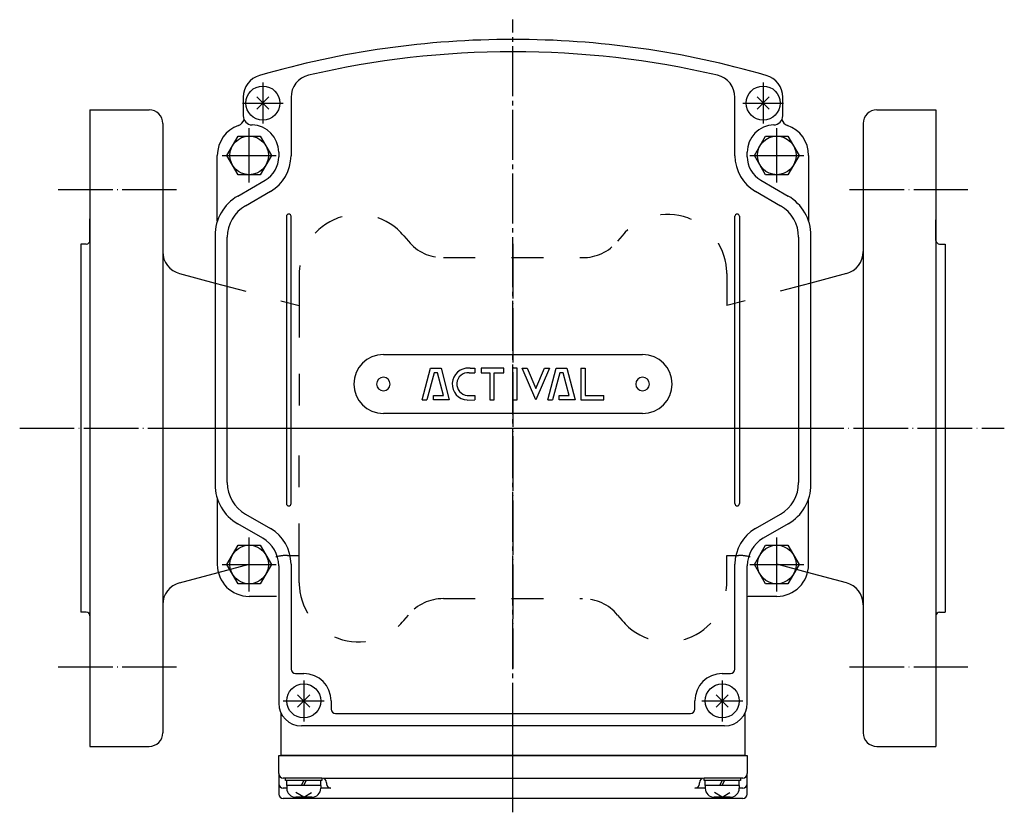
# Model space of a CAD drawing. Units: inches. Extents: x -404 to 406, y -194 to 351.
# Drawn here: x -220 to -4, y 177 to 351 of the extents above; entities that cross this region are included whole.
import ezdxf

# ---------------------------------------------------------------- set-up
doc = ezdxf.new("R2010")
doc.units = ezdxf.units.IN
for name, pattern in [('DASH_CENTER', [14, 11, -1, 1, -1]), ('DASHED', [15, 7, -8]), ('DOT_CENTER', [14, 12, -1, 0, -1])]:
    doc.linetypes.add(name, pattern=pattern)
for name, color, linetype in [('1', 7, 'Continuous'), ('22', 7, 'Continuous'), ('WORKLAYER', 7, 'Continuous')]:
    doc.layers.add(name, color=color, linetype=linetype)

# ---------------------------------------------------------------- blocks, each defined once
blk = doc.blocks.new('_5', base_point=(-220.28, -592.89))
at = {"color": 3, "linetype": 'Continuous'}
for p, q in [((-204.83, 331.08), (-191.83, 331.08)), ((-204.83, 331.08), (-204.83, 301.98)), ((-31.83, 331.08), (-18.83, 331.08)), ((-18.83, 331.08), (-18.83, 302.38)), ((-188.83, 328.08), (-188.83, 299.91)), ((-34.83, 328.08), (-34.83, 299.91)), ((-206.83, 301.58), (-206.83, 220.58)), ((-204.83, 301.98), (-204.83, 220.18)), ((-18.83, 302.38), (-18.83, 220.17)), ((-16.83, 301.58), (-16.83, 220.58)), ((-188.83, 299.91), (-188.83, 222.24)), ((-34.83, 299.91), (-34.83, 222.24)), ((-185.12, 295.08), (-177.33, 292.99)), ((-38.53, 295.08), (-46.33, 292.99)), ((-185.12, 227.07), (-176.61, 229.35)), ((-38.53, 227.07), (-47.05, 229.35)), ((-188.83, 222.24), (-188.83, 194.08)), ((-34.83, 222.24), (-34.83, 194.08)), ((-204.83, 220.18), (-204.83, 191.08)), ((-18.83, 220.18), (-18.83, 191.08)), ((-204.83, 191.08), (-191.83, 191.08)), ((-31.83, 191.08), (-18.83, 191.08))]:
    blk.add_line(p, q, dxfattribs=at)
at = {"color": 1, "linetype": 'DOT_CENTER'}
for p, q in [((-211.83, 313.58), (-185.83, 313.58)), ((-37.83, 313.58), (-11.83, 313.58)), ((-111.83, 301.6), (-111.83, 208.18)), ((-220.28, 261.08), (-3.81, 261.08)), ((-211.83, 208.58), (-185.83, 208.58)), ((-37.83, 208.58), (-11.83, 208.58))]:
    blk.add_line(p, q, dxfattribs=at)
at = {"color": 2, "linetype": 'DASHED'}
for p, q in [((-135.84, 303.4), (-134.83, 302.18)), ((-87.82, 303.4), (-88.83, 302.18)), ((-127.14, 298.58), (-96.52, 298.58)), ((-158.83, 295.08), (-158.83, 288.04)), ((-64.83, 295.08), (-64.83, 288.04)), ((-177.33, 292.99), (-158.83, 288.04)), ((-46.33, 292.99), (-64.83, 288.04)), ((-158.83, 288.04), (-158.83, 261.08)), ((-158.83, 233.08), (-158.83, 261.08)), ((-176.61, 229.35), (-163.98, 232.74)), ((-161.39, 233.08), (-158.83, 233.08)), ((-158.83, 227.08), (-158.83, 233.08)), ((-64.83, 233.08), (-62.27, 233.08)), ((-64.83, 227.08), (-64.83, 233.08)), ((-47.05, 229.35), (-59.68, 232.74)), ((-127.14, 223.58), (-96.52, 223.58)), ((-135.84, 218.76), (-134.83, 219.97)), ((-88.83, 219.97), (-87.82, 218.76))]:
    blk.add_line(p, q, dxfattribs=at)
at = {"color": 3, "linetype": 'Continuous'}
for centre, radius, start, end in [((-191.83, 328.08), 3, 0, 90), ((-31.83, 328.08), 3, 90, 180), ((-183.83, 299.91), 5, 180, -105), ((-39.83, 299.91), 5, -74.9999, 0), ((-183.83, 222.24), 5, 105.0001, 180), ((-39.83, 222.24), 5, 0, 74.9999), ((-191.83, 194.08), 3, -90, 0), ((-31.83, 194.08), 3, 180, -90)]:
    blk.add_arc(centre, radius, start, end, dxfattribs=at)
at = {"color": 2, "linetype": 'DASHED'}
for centre, radius, start, end in [((-145.83, 295.08), 13, 39.7423, 180), ((-77.83, 295.08), 13, 0, 140.2089), ((-127.14, 308.58), 10, -140.2337, -90), ((-96.52, 308.58), 10, -90, -39.7663), ((-161.39, 223.08), 10, 90, 105), ((-62.27, 223.08), 10, 75, 90), ((-145.83, 227.08), 13, 180, -39.7423), ((-77.83, 227.08), 13, -140.2089, 0), ((-127.14, 213.58), 10, 90, 140.2337), ((-96.52, 213.58), 10, 39.7663, 90)]:
    blk.add_arc(centre, radius, start, end, dxfattribs=at)
at = {"layer": 'WORKLAYER', "color": 3, "linetype": 'Continuous'}
for p, q in [((-204.83, 302.38), (-204.83, 307.12)), ((-18.83, 302.38), (-18.83, 306.91)), ((-205.63, 301.58), (-206.83, 301.58)), ((-18.03, 301.58), (-16.83, 301.58)), ((-205.63, 220.58), (-206.83, 220.58)), ((-204.83, 219.78), (-204.83, 213.31)), ((-18.83, 219.78), (-18.83, 216.11)), ((-18.03, 220.58), (-16.83, 220.58))]:
    blk.add_line(p, q, dxfattribs=at)
for centre, start, end in [((-205.63, 302.38), -90, 0), ((-18.03, 302.38), 180, -90), ((-205.63, 219.78), 0, 90), ((-18.03, 219.78), 90, 180)]:
    blk.add_arc(centre, 0.8, start, end, dxfattribs=at)

msp = doc.modelspace()

# ---------------------------------------------------------------- linework, layer by layer
at = {"layer": '1', "color": 1, "linetype": 'DASH_CENTER'}
for p, q in [((-111.83, 180.08), (-111.83, 350.93)), ((-166.83, 337.08), (-166.83, 328.08)), ((-56.83, 337.08), (-56.83, 328.08)), ((-171.33, 332.58), (-162.33, 332.58)), ((-61.33, 332.58), (-52.33, 332.58)), ((-181.83, 261.08), (-41.83, 261.08)), ((-157.83, 205.58), (-157.83, 196.58)), ((-65.83, 205.58), (-65.83, 196.58)), ((-162.33, 201.08), (-153.33, 201.08)), ((-70.33, 201.08), (-61.33, 201.08)), ((-111.83, 176.58), (-111.83, 194.08))]:
    msp.add_line(p, q, dxfattribs=at)
at = {"layer": '1', "color": 3, "linetype": 'Continuous'}
for p, q in [((-171.13, 333.86), (-171.13, 329.77)), ((-160.63, 333.83), (-160.63, 320.96)), ((-63.03, 320.96), (-63.03, 333.83)), ((-52.53, 329.78), (-52.53, 333.86)), ((-52.53, 329.77), (-52.53, 329.78)), ((-176.83, 306.59), (-176.83, 321.08)), ((-163.33, 321.78), (-163.33, 320.79)), ((-60.33, 320.79), (-60.33, 321.78)), ((-46.83, 321.08), (-46.83, 306.59)), ((-172.33, 312.13), (-166.33, 315.59)), ((-57.33, 315.59), (-51.33, 312.13)), ((-170.63, 309.99), (-165.13, 313.17)), ((-58.53, 313.17), (-53.03, 309.99)), ((-177.33, 303.47), (-177.33, 248.69)), ((-174.63, 249.09), (-174.63, 303.06)), ((-49.03, 303.06), (-49.03, 249.09)), ((-46.33, 248.69), (-46.33, 303.47)), ((-176.83, 245.56), (-176.83, 231.08)), ((-46.83, 231.08), (-46.83, 245.56)), ((-170.63, 242.16), (-165.13, 238.99)), ((-58.53, 238.99), (-53.03, 242.16)), ((-166.83, 236.85), (-172.33, 240.03)), ((-51.33, 240.03), (-56.83, 236.85)), ((-163.33, 230.79), (-163.33, 200.58)), ((-160.63, 231.19), (-160.63, 208.08)), ((-63.03, 208.08), (-63.03, 231.19)), ((-60.33, 200.58), (-60.33, 230.79)), ((-163.83, 224.08), (-169.83, 224.08)), ((-53.83, 224.08), (-59.83, 224.08)), ((-159.63, 207.08), (-157.83, 207.08)), ((-65.83, 207.08), (-64.03, 207.08)), ((-151.83, 201.08), (-151.83, 199.28)), ((-71.83, 199.28), (-71.83, 201.08)), ((-162.83, 189.08), (-162.83, 198.4)), ((-150.83, 198.28), (-111.83, 198.28)), ((-111.83, 198.28), (-72.83, 198.28)), ((-60.83, 198.4), (-60.83, 189.08)), ((-111.83, 195.58), (-158.33, 195.58)), ((-65.33, 195.58), (-111.83, 195.58)), ((-163.33, 189.08), (-111.83, 189.08)), ((-163.33, 185.08), (-163.33, 189.08)), ((-111.83, 189.08), (-162.83, 189.08)), ((-111.83, 189.08), (-60.33, 189.08)), ((-60.83, 189.08), (-111.83, 189.08)), ((-60.33, 189.08), (-60.33, 185.08)), ((-163.33, 185.08), (-163.33, 182.87)), ((-153.84, 184.08), (-162.33, 184.08)), ((-61.33, 184.08), (-69.82, 184.08)), ((-60.33, 182.87), (-60.33, 185.08)), ((-163.33, 182.87), (-163.33, 180.58)), ((-161.61, 181.87), (-162.33, 181.87)), ((-151.84, 181.87), (-154.06, 181.87)), ((-111.83, 183.98), (-153.42, 183.98)), ((-152.84, 183.08), (-152.84, 182.87)), ((-70.23, 183.98), (-111.83, 183.98)), ((-69.58, 181.87), (-71.82, 181.87)), ((-70.82, 182.87), (-70.82, 183.08)), ((-61.33, 181.87), (-62.08, 181.87)), ((-60.33, 180.58), (-60.33, 182.87)), ((-111.83, 179.58), (-162.33, 179.58)), ((-61.33, 179.58), (-111.83, 179.58))]:
    msp.add_line(p, q, dxfattribs=at)
at = {"layer": '1', "color": 2, "linetype": 'Continuous'}
for p, q in [((-165.49, 331.23), (-168.17, 333.92)), ((-168.17, 331.23), (-165.49, 333.92)), ((-58.17, 331.23), (-55.49, 333.92)), ((-55.49, 331.23), (-58.17, 333.92)), ((-174.74, 321.08), (-172.28, 325.33)), ((-172.28, 325.33), (-169.83, 325.33)), ((-169.83, 325.33), (-167.38, 325.33)), ((-167.38, 325.33), (-164.92, 321.08)), ((-58.74, 321.08), (-56.28, 325.33)), ((-56.28, 325.33), (-53.83, 325.33)), ((-53.83, 325.33), (-51.38, 325.33)), ((-51.38, 325.33), (-48.92, 321.08)), ((-172.28, 316.83), (-174.74, 321.08)), ((-164.92, 321.08), (-167.38, 316.83)), ((-56.28, 316.83), (-58.74, 321.08)), ((-48.92, 321.08), (-51.38, 316.83)), ((-167.38, 316.83), (-172.28, 316.83)), ((-51.38, 316.83), (-56.28, 316.83)), ((-161.63, 307.68), (-161.63, 244.47)), ((-160.63, 244.47), (-160.63, 307.68)), ((-63.03, 244.47), (-63.03, 307.68)), ((-62.03, 307.68), (-62.03, 244.47)), ((-140.33, 277.28), (-83.33, 277.28)), ((-131.83, 267.28), (-129.95, 274.28)), ((-129.19, 273.28), (-130.79, 267.28)), ((-129.95, 274.28), (-127.65, 274.28)), ((-128.43, 273.28), (-129.19, 273.28)), ((-127.12, 268.28), (-128.43, 273.28)), ((-127.65, 274.28), (-125.83, 267.28)), ((-121.47, 273.28), (-120.23, 273.28)), ((-121.24, 274.28), (-120.23, 274.28)), ((-120.23, 274.28), (-120.23, 273.28)), ((-118.85, 274.28), (-118.85, 273.28)), ((-113.83, 274.28), (-118.85, 274.28)), ((-118.85, 273.28), (-116.93, 273.28)), ((-116.93, 273.28), (-116.93, 267.28)), ((-115.93, 267.28), (-115.93, 273.28)), ((-115.93, 273.28), (-113.83, 273.28)), ((-113.83, 273.28), (-113.83, 274.28)), ((-111.92, 274.28), (-111.92, 267.28)), ((-110.92, 274.28), (-111.92, 274.28)), ((-110.92, 267.28), (-110.92, 274.28)), ((-106.83, 267.28), (-109.83, 274.28)), ((-109.83, 274.28), (-108.74, 274.28)), ((-108.74, 274.28), (-106.83, 269.81)), ((-103.83, 274.28), (-106.83, 267.28)), ((-106.83, 269.81), (-104.92, 274.28)), ((-104.92, 274.28), (-103.83, 274.28)), ((-104.18, 267.28), (-102.31, 274.28)), ((-101.54, 273.28), (-103.15, 267.28)), ((-102.31, 274.28), (-100.01, 274.28)), ((-100.78, 273.28), (-101.54, 273.28)), ((-99.48, 268.28), (-100.78, 273.28)), ((-100.01, 274.28), (-98.18, 267.28)), ((-96.93, 274.28), (-96.93, 267.28)), ((-96.93, 274.28), (-95.93, 274.28)), ((-95.93, 274.28), (-95.93, 268.28)), ((-131.83, 267.28), (-130.79, 267.28)), ((-129.3, 267.28), (-129.3, 268.28)), ((-129.3, 268.28), (-127.12, 268.28)), ((-125.83, 267.28), (-129.3, 267.28)), ((-121.87, 268.28), (-120.24, 268.28)), ((-121.87, 267.27), (-120.23, 267.28)), ((-120.24, 268.28), (-120.23, 267.28)), ((-116.93, 267.28), (-115.93, 267.28)), ((-111.92, 267.28), (-110.92, 267.28)), ((-104.18, 267.28), (-103.15, 267.28)), ((-101.65, 267.28), (-101.65, 268.28)), ((-101.65, 268.28), (-99.48, 268.28)), ((-98.18, 267.28), (-101.65, 267.28)), ((-96.93, 267.28), (-91.83, 267.28)), ((-95.93, 268.28), (-91.83, 268.28)), ((-91.83, 267.28), (-91.83, 268.28)), ((-83.33, 264.28), (-140.33, 264.28)), ((-174.74, 231.08), (-172.28, 235.33)), ((-172.28, 235.33), (-169.83, 235.33)), ((-169.83, 235.33), (-167.38, 235.33)), ((-167.38, 235.33), (-164.92, 231.08)), ((-58.74, 231.08), (-56.28, 235.33)), ((-56.28, 235.33), (-53.83, 235.33)), ((-53.83, 235.33), (-51.38, 235.33)), ((-51.38, 235.33), (-48.92, 231.08)), ((-172.28, 226.83), (-174.74, 231.08)), ((-164.92, 231.08), (-167.38, 226.83)), ((-56.28, 226.83), (-58.74, 231.08)), ((-48.92, 231.08), (-51.38, 226.83)), ((-167.38, 226.83), (-172.28, 226.83)), ((-51.38, 226.83), (-56.28, 226.83)), ((-159.17, 199.73), (-156.49, 202.42)), ((-156.49, 199.73), (-159.17, 202.42)), ((-64.49, 199.73), (-67.17, 202.42)), ((-67.17, 199.73), (-64.49, 202.42)), ((-153.83, 184.08), (-161.83, 184.08)), ((-161.83, 183.58), (-161.83, 184.08)), ((-153.83, 184.08), (-153.83, 183.58)), ((-69.83, 183.58), (-69.83, 184.08)), ((-61.83, 184.08), (-69.83, 184.08)), ((-61.83, 184.08), (-61.83, 183.58)), ((-161.58, 183.58), (-161.83, 183.58)), ((-154.08, 183.58), (-161.58, 183.58)), ((-161.58, 182.48), (-161.58, 183.58)), ((-161.58, 182.48), (-161.58, 181.88)), ((-158.33, 182.48), (-157.83, 183.58)), ((-157.83, 182.48), (-157.33, 183.58)), ((-154.08, 182.48), (-154.08, 183.58)), ((-153.83, 183.58), (-154.08, 183.58)), ((-154.08, 182.48), (-154.08, 181.88)), ((-69.58, 183.58), (-69.83, 183.58)), ((-69.58, 182.48), (-69.58, 183.58)), ((-62.08, 183.58), (-69.58, 183.58)), ((-69.58, 182.48), (-69.58, 181.88)), ((-66.33, 182.48), (-65.83, 183.58)), ((-65.83, 182.48), (-65.33, 183.58)), ((-61.83, 183.58), (-62.08, 183.58)), ((-62.08, 182.48), (-62.08, 183.58)), ((-62.08, 182.48), (-62.08, 181.88)), ((-156.08, 179.88), (-159.58, 179.88)), ((-157.83, 179.88), (-159.54, 180.97)), ((-157.83, 179.88), (-156.12, 180.97)), ((-64.08, 179.88), (-67.58, 179.88)), ((-65.83, 179.88), (-67.54, 180.97)), ((-65.83, 179.88), (-64.12, 180.97))]:
    msp.add_line(p, q, dxfattribs=at)
at = {"layer": '1', "color": 1, "linetype": 'DOT_CENTER'}
for p, q in [((-169.83, 315.13), (-169.83, 327.03)), ((-53.83, 315.13), (-53.83, 327.03)), ((-175.78, 321.08), (-163.88, 321.08)), ((-59.78, 321.08), (-47.88, 321.08)), ((-169.83, 225.13), (-169.83, 237.03)), ((-53.83, 225.13), (-53.83, 237.03)), ((-175.78, 231.08), (-163.88, 231.08)), ((-59.78, 231.08), (-47.88, 231.08))]:
    msp.add_line(p, q, dxfattribs=at)
at = {"layer": '1', "color": 2, "linetype": 'Continuous'}
for centre, radius in [((-166.83, 332.58), 3.75), ((-56.83, 332.58), 3.75), ((-169.83, 321.08), 4.25), ((-53.83, 321.08), 4.25), ((-169.83, 231.08), 4.25), ((-53.83, 231.08), 4.25), ((-157.83, 201.08), 3.75), ((-65.83, 201.08), 3.75)]:
    msp.add_circle(centre, radius, dxfattribs=at)
at = {"layer": '1', "color": 3, "linetype": 'Continuous'}
for centre, radius, start, end in [((-111.83, 146.58), 200, 90, 106.1684), ((-111.83, 146.58), 200, 73.8316, 90), ((-111.83, 146.38), 197.5, 90, 103.1518), ((-111.83, 146.38), 197.5, 76.8482, 90), ((-166.13, 333.86), 5, 106.1684, 180), ((-155.63, 333.83), 5, 103.1518, 180), ((-68.03, 333.83), 5, 0, 76.8482), ((-57.53, 333.86), 5, 0, 73.8316), ((-169.13, 329.77), 2, 180, -91.4325), ((-54.53, 329.77), 2, -88.5675, 0), ((-169.83, 321.08), 7, 109.4712, 180), ((-172.83, 329.56), 2, -70.5288, -18.8186), ((-169.33, 321.78), 6, 0, 88.5675), ((-54.33, 321.78), 6, 91.4325, 180), ((-50.83, 329.56), 2, -161.1814, -109.4712), ((-53.83, 321.08), 7, 0, 70.5288), ((-169.33, 320.79), 6, -60, 0), ((-169.63, 320.96), 9, -60, 0), ((-54.03, 320.96), 9, 180, -120), ((-54.33, 320.79), 6, 180, -120), ((-167.33, 303.47), 10, 120, 180), ((-56.33, 303.47), 10, 0, 60), ((-166.63, 303.06), 8, 120, 180), ((-57.03, 303.06), 8, 0, 60), ((-166.63, 249.09), 8, 180, -120), ((-57.03, 249.09), 8, -60, 0), ((-167.33, 248.69), 10, 180, -120), ((-56.33, 248.69), 10, -60, 0), ((-169.63, 231.19), 9, 0, 60), ((-54.03, 231.19), 9, 120, 180), ((-170.33, 230.79), 7, 0, 60), ((-53.33, 230.79), 7, 120, 180), ((-169.83, 231.08), 7, 180, -90), ((-53.83, 231.08), 7, -90, 0), ((-59.83, 223.08), 1, 90, 120), ((-159.63, 208.08), 1, 180, -90), ((-64.03, 208.08), 1, -90, 0), ((-157.83, 201.08), 6, 0, 90), ((-65.83, 201.08), 6, 90, 180), ((-158.33, 200.58), 5, 180, -90), ((-150.83, 199.28), 1, 180, -90), ((-72.83, 199.28), 1, -90, 0), ((-65.33, 200.58), 5, -90, 0), ((-162.33, 185.08), 1, 180, -90), ((-153.84, 183.08), 1, 0, 90), ((-69.82, 183.08), 1, 90, 180), ((-61.33, 185.08), 1, -90, 0), ((-162.33, 182.87), 1, 180, -90), ((-151.84, 182.87), 1, 180, -90), ((-71.82, 182.87), 1, -90, 0), ((-61.33, 182.87), 1, -90, 0), ((-162.33, 180.58), 1, 180, -90), ((-61.33, 180.58), 1, -90, 0)]:
    msp.add_arc(centre, radius, start, end, dxfattribs=at)
at = {"layer": '1', "color": 2, "linetype": 'Continuous'}
for centre, radius, start, end in [((-161.13, 307.68), 0.5, 0, 180), ((-62.53, 307.68), 0.5, 0, 180), ((-140.33, 270.78), 6.5, 90, 180), ((-83.33, 270.78), 6.5, 0, 90), ((-121.67, 270.78), 3.51, 86.7364, -93.2636), ((-121.67, 270.78), 2.51, 85.4261, -94.5739), ((-121.47, 270.78), 3.51, 86.2701, 90), ((-140.33, 270.78), 6.5, 180, -90), ((-140.33, 270.78), 1.5, 0, 180), ((-140.33, 270.78), 1.5, 180, 0), ((-83.33, 270.78), 1.5, 0, 180), ((-83.33, 270.78), 1.5, 180, 0), ((-83.33, 270.78), 6.5, -90, 0), ((-161.13, 244.47), 0.5, 180, 0), ((-62.53, 244.47), 0.5, 180, 0), ((-159.58, 181.88), 2, 180, -90), ((-156.08, 181.88), 2, -90, 0), ((-67.58, 181.88), 2, 180, -90), ((-64.08, 181.88), 2, -90, 0)]:
    msp.add_arc(centre, radius, start, end, dxfattribs=at)
at = {"layer": '22', "color": 2, "linetype": 'Continuous'}
for p, q in [((-154.08, 182.48), (-161.58, 182.48)), ((-62.08, 182.48), (-69.58, 182.48))]:
    msp.add_line(p, q, dxfattribs=at)

# ---------------------------------------------------------------- block references
at = {"layer": '1'}
msp.add_blockref('_5', (-220.28, -592.89), dxfattribs=at)

doc.saveas('drawing.dxf')
